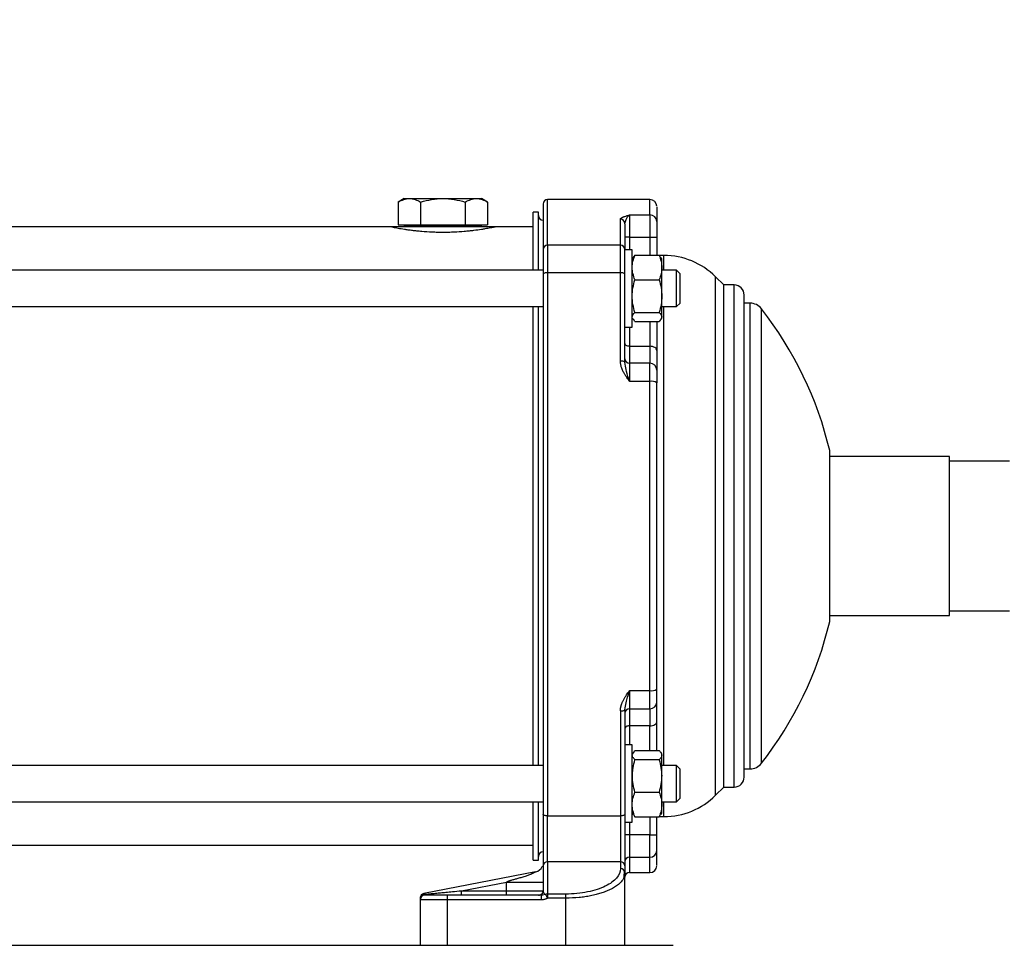
# Model space of a CAD drawing. Units: millimetres. Extents: x 17171 to 20338, y -738 to 2012.
# Drawn here: x 19506 to 19722, y -482 to -279 of the extents above; entities that cross this region are included whole.
import ezdxf

# ---------------------------------------------------------------- set-up
doc = ezdxf.new("R2010")
doc.units = ezdxf.units.MM
doc.layers.add('Dimensions', color=1, linetype='Continuous')
doc.styles.get("Standard").update_dxf_attribs({"font": 'arial.ttf'})
doc.dimstyles.get("Standard").update_dxf_attribs({"dimtxt": 0.18, "dimasz": 40, "dimexe": 0.18, "dimexo": 0.0625, "dimgap": 0.09, "dimtad": 0, "dimdec": 0, "dimzin": 0, "dimdsep": 46, "dimtxsty": 'Standard', "dimblk": 'ARCHTICK', "dimcen": 0.09, "dimadec": 0, "dimazin": 0, "dimtfac": 1, "dimtdec": 4, "dimtofl": 0, "dimtmove": 0, "dimatfit": 3, "dimfxl": 1, "dimtolj": 1, "dimtzin": 0, "dimarcsym": 0})

# ---------------------------------------------------------------- blocks, each defined once
blk = doc.blocks.new('_ArchTick')
at = {"color": 0, "linetype": 'ByBlock', "const_width": 0.15}
blk.add_lwpolyline([(-0.5, -0.5), (0.5, 0.5)], dxfattribs=at)
blk = doc.blocks.new('*D453')
at = {"layer": 'Defpoints', "color": 0}
for p in [(19864.19, -392.31), (19698.8, -597.31), (19923.12, -597.31)]:
    blk.add_point(p, dxfattribs=at)
at = {"layer": 'Dimensions', "color": 0, "lineweight": -2}
for p, q in [((19864.25, -392.31), (19923.3, -392.31)), ((19923.12, -392.31), (19923.12, -479.35)), ((19923.12, -597.31), (19923.12, -524.15)), ((19698.86, -597.31), (19923.3, -597.31))]:
    blk.add_line(p, q, dxfattribs=at)
at = {"layer": 'Dimensions', "color": 0, "lineweight": -2, "xscale": 40, "yscale": 40, "zscale": 40}
for p, rotation in [((19923.12, -392.31), 90), ((19923.12, -597.31), 270)]:
    blk.add_blockref('_ArchTick', p, dxfattribs=dict(at, rotation=rotation))
at = {"layer": 'Dimensions', "color": 0, "insert": (19923.12, -501.75), "char_height": 20, "attachment_point": 5, "rotation": 90}
blk.add_mtext('\\A1;205', dxfattribs=at)
blk = doc.blocks.new('*D458')
at = {"layer": 'Defpoints', "color": 0}
for p in [(19666.48, -105.86), (19780.53, -597.31), (20004.85, -597.31)]:
    blk.add_point(p, dxfattribs=at)
at = {"layer": 'Dimensions', "color": 0, "lineweight": -2}
for p, q in [((19666.54, -105.86), (20005.03, -105.86)), ((20004.85, -105.86), (20004.85, -302.88)), ((20004.85, -597.31), (20004.85, -344.14)), ((19780.59, -597.31), (20005.03, -597.31))]:
    blk.add_line(p, q, dxfattribs=at)
at = {"layer": 'Dimensions', "color": 0, "lineweight": -2, "xscale": 40, "yscale": 40, "zscale": 40}
for p, rotation in [((20004.85, -105.86), 90), ((20004.85, -597.31), 270)]:
    blk.add_blockref('_ArchTick', p, dxfattribs=dict(at, rotation=rotation))
at = {"layer": 'Dimensions', "color": 0, "insert": (20004.85, -323.51), "char_height": 20, "attachment_point": 5, "rotation": 90}
blk.add_mtext('\\A1;491', dxfattribs=at)

msp = doc.modelspace()

# ---------------------------------------------------------------- linework, layer by layer
at = {"color": 7, "linetype": 'Continuous', "lineweight": 25}
for p, q in [((19590.2, -318.11), (19588.89, -318.87)), ((19588.89, -318.87), (19588.89, -323.91)), ((19590.2, -318.11), (19591.34, -318.11)), ((19591.34, -318.11), (19598.7, -318.11)), ((19593.79, -318.87), (19593.79, -323.91)), ((19598.7, -318.11), (19606.06, -318.11)), ((19603.61, -318.87), (19603.61, -323.91)), ((19606.06, -318.11), (19607.2, -318.11)), ((19608.52, -318.87), (19607.2, -318.11)), ((19608.52, -318.87), (19608.52, -323.91)), ((19644.2, -318.31), (19621.7, -318.31)), ((19619.7, -321.06), (19618.5, -321.06)), ((19618.5, -333.87), (19618.5, -321.06)), ((19619.7, -333.87), (19619.7, -321.06)), ((19639.7, -321.7), (19644.2, -321.7)), ((19639.7, -321.7), (19639.7, -326.61)), ((19644.2, -321.7), (19644.2, -326.61)), ((19587, -324.31), (19477.5, -324.31)), ((19610.4, -324.31), (19587, -324.31)), ((19588.89, -323.91), (19591.34, -323.91)), ((19590.2, -323.91), (19590.2, -324.11)), ((19590.2, -324.11), (19598.7, -324.11)), ((19591.34, -323.91), (19593.79, -323.91)), ((19592.55, -324.11), (19592.55, -324.31)), ((19593.79, -323.91), (19598.7, -323.91)), ((19598.7, -323.91), (19603.61, -323.91)), ((19598.7, -324.11), (19607.2, -324.11)), ((19603.61, -323.91), (19606.06, -323.91)), ((19604.85, -324.31), (19604.85, -324.11)), ((19606.06, -323.91), (19608.52, -323.91)), ((19607.2, -324.11), (19607.2, -323.91)), ((19618.5, -324.31), (19610.4, -324.31)), ((19637.7, -328.35), (19637.7, -322.66)), ((19638.7, -323.64), (19638.78, -323.38)), ((19639.7, -326.61), (19638.7, -326.61)), ((19639.7, -326.61), (19644.2, -326.61)), ((19644.2, -326.61), (19645.7, -326.61)), ((19645.7, -326.61), (19645.7, -330.57)), ((19621.7, -328.35), (19621.7, -334.4)), ((19637.7, -328.35), (19621.7, -328.35)), ((19637.7, -334.4), (19637.7, -328.35)), ((19640.3, -329.37), (19638.7, -329.37)), ((19640.3, -346.37), (19640.3, -329.37)), ((19640.9, -330.57), (19640.47, -331.07)), ((19640.9, -330.57), (19646.2, -330.57)), ((19646.53, -331.08), (19646.2, -330.57)), ((19647.27, -330.61), (19646.23, -330.61)), ((19646.8, -331.37), (19646.61, -331.03)), ((19640.47, -331.07), (19640.3, -331.37)), ((19646.8, -333.27), (19646.8, -331.37)), ((19620.7, -333.87), (19431.5, -333.87)), ((19621.7, -334.4), (19621.7, -453.84)), ((19637.7, -334.4), (19621.7, -334.4)), ((19637.7, -353.87), (19637.7, -334.4)), ((19646.8, -339.58), (19646.8, -333.27)), ((19650, -333.87), (19646.8, -333.87)), ((19650.8, -334.67), (19650, -333.87)), ((19650, -341.87), (19650, -333.87)), ((19650.8, -341.07), (19650.8, -334.67)), ((19660.4, -337.11), (19658.59, -335.3)), ((19640.89, -335.94), (19646.21, -335.94)), ((19662.7, -337.11), (19660.4, -337.11)), ((19660.4, -447.51), (19660.4, -337.11)), ((19646.8, -344.14), (19646.8, -339.58)), ((19650, -341.87), (19650.8, -341.07)), ((19666.18, -341.11), (19664.9, -341.11)), ((19431.5, -341.87), (19620.7, -341.87)), ((19618.5, -442.76), (19618.5, -341.87)), ((19619.7, -442.76), (19619.7, -341.87)), ((19640.88, -343.18), (19646.23, -343.18)), ((19646.8, -341.87), (19650, -341.87)), ((19640.3, -344.37), (19640.47, -344.65)), ((19640.88, -345.12), (19640.57, -344.59)), ((19640.88, -345.12), (19646.22, -345.12)), ((19646.64, -344.65), (19646.8, -344.37)), ((19646.8, -344.37), (19646.8, -344.14)), ((19638.7, -346.37), (19640.3, -346.37)), ((19639.7, -350.59), (19639.7, -354.31)), ((19639.7, -350.59), (19644.2, -350.59)), ((19644.2, -350.59), (19644.2, -354.31)), ((19638.78, -354.54), (19638.7, -354.1)), ((19639.7, -354.31), (19639.7, -358.32)), ((19644.2, -354.31), (19639.7, -354.31)), ((19644.2, -358.32), (19644.2, -354.31)), ((19644.2, -358.32), (19639.7, -358.32)), ((19644.2, -426.3), (19644.2, -358.32)), ((19710, -374.81), (19683.7, -374.81)), ((19710, -409.81), (19710, -374.81)), ((19723.2, -375.86), (19710, -375.86)), ((19710, -408.76), (19723.2, -408.76)), ((19683.7, -409.81), (19710, -409.81)), ((19639.7, -426.3), (19644.2, -426.3)), ((19639.7, -426.3), (19639.7, -430.31)), ((19644.2, -430.31), (19644.2, -426.3)), ((19638.7, -430.53), (19638.78, -430.08)), ((19639.7, -430.31), (19644.2, -430.31)), ((19639.7, -430.31), (19639.7, -434.04)), ((19644.2, -430.31), (19644.2, -434.04)), ((19637.7, -430.75), (19637.7, -453.84)), ((19644.2, -434.04), (19639.7, -434.04)), ((19640.3, -438.26), (19638.7, -438.26)), ((19640.3, -455.26), (19640.3, -438.26)), ((19640.47, -439.96), (19640.3, -440.26)), ((19640.58, -440.02), (19640.89, -439.49)), ((19640.89, -439.49), (19646.21, -439.49)), ((19646.8, -440.26), (19646.63, -439.96)), ((19646.8, -440.49), (19646.8, -440.26)), ((19646.8, -451.36), (19646.8, -440.49)), ((19620.7, -442.76), (19431.5, -442.76)), ((19646.21, -441.49), (19640.9, -441.49)), ((19650, -442.76), (19646.8, -442.76)), ((19650.8, -443.56), (19650, -442.76)), ((19650, -450.76), (19650, -442.76)), ((19664.9, -443.51), (19666.18, -443.51)), ((19650.8, -449.96), (19650.8, -443.56)), ((19658.59, -449.33), (19660.4, -447.51)), ((19660.4, -447.51), (19662.7, -447.51)), ((19640.9, -448.65), (19646.2, -448.65)), ((19650, -450.76), (19650.8, -449.96)), ((19431.5, -450.76), (19620.7, -450.76)), ((19618.5, -463.56), (19618.5, -450.76)), ((19619.7, -463.56), (19619.7, -450.76)), ((19646.8, -450.76), (19650, -450.76)), ((19646.8, -453.26), (19646.8, -451.36)), ((19621.7, -453.84), (19637.7, -453.84)), ((19621.7, -463.95), (19621.7, -453.84)), ((19637.7, -453.84), (19637.7, -463.95)), ((19640.3, -453.26), (19640.47, -453.56)), ((19640.58, -453.5), (19640.89, -454.03)), ((19640.89, -454.03), (19646.21, -454.03)), ((19645.7, -458.02), (19645.7, -454.03)), ((19645.7, -454.06), (19646.2, -454.06)), ((19646.21, -454.03), (19646.53, -453.5)), ((19646.22, -454.01), (19647.27, -454.01)), ((19646.63, -453.56), (19646.8, -453.26)), ((19638.7, -455.26), (19640.3, -455.26)), ((19639.7, -458.02), (19638.7, -458.02)), ((19639.7, -458.02), (19639.7, -462.92)), ((19644.2, -458.02), (19639.7, -458.02)), ((19644.2, -462.92), (19644.2, -458.02)), ((19644.2, -458.02), (19645.7, -458.02)), ((19433.5, -460.31), (19618.5, -460.31)), ((19639.7, -462.92), (19644.2, -462.92)), ((19618.5, -463.56), (19619.7, -463.56)), ((19620.6, -464.9), (19620.51, -465.02)), ((19620.7, -464.86), (19620.7, -470.31)), ((19637.7, -463.95), (19621.7, -463.95)), ((19621.7, -463.95), (19621.7, -471.04)), ((19637.7, -463.95), (19637.7, -465.45)), ((19638.7, -464.86), (19638.7, -466.35)), ((19619.08, -466.13), (19594.51, -470.9)), ((19638.5, -467.25), (19638.63, -466.02)), ((19638.7, -482.31), (19638.7, -466.35)), ((19639.7, -466.31), (19644.2, -466.31)), ((19602.79, -470.31), (19612.7, -468.39)), ((19612.7, -468.39), (19620.7, -468.39)), ((19612.7, -470.31), (19612.7, -468.39)), ((19620.36, -471.31), (19599.7, -471.31)), ((19599.7, -472.31), (19599.7, -471.31)), ((19602.79, -471.31), (19602.79, -470.31)), ((19602.79, -470.31), (19612.7, -470.31)), ((19612.7, -470.31), (19620.7, -470.31)), ((19612.7, -471.31), (19612.7, -470.31)), ((19620.58, -471.27), (19620.36, -471.31)), ((19620.59, -471.3), (19620.36, -471.33)), ((19621.7, -471.04), (19621.7, -471.95)), ((19625.7, -471.04), (19621.7, -471.04)), ((19625.7, -471.95), (19625.7, -471.04)), ((19593.7, -471.89), (19593.7, -472.2)), ((19599.7, -472.31), (19593.7, -472.31)), ((19593.7, -472.31), (19593.7, -482.31)), ((19599.7, -482.31), (19599.7, -472.31)), ((19620.36, -472.31), (19599.7, -472.31)), ((19625.7, -471.95), (19621.7, -471.95)), ((19625.7, -482.31), (19625.7, -471.95)), ((19160.3, -482.31), (19649.3, -482.31))]:
    msp.add_line(p, q, dxfattribs=at)
at = {"color": 8, "linetype": 'Continuous', "lineweight": 25}
for p, q in [((19621.7, -328.35), (19621.7, -318.31)), ((19644.2, -321.7), (19644.2, -318.31)), ((19639.7, -326.61), (19639.7, -329.37)), ((19644.2, -326.61), (19644.2, -330.57)), ((19647.27, -333.87), (19647.27, -330.61)), ((19658.59, -449.33), (19658.59, -335.3)), ((19662.7, -447.51), (19662.7, -337.11)), ((19666.18, -443.51), (19666.18, -341.11)), ((19647.27, -442.76), (19647.27, -341.87)), ((19668.71, -442.28), (19668.71, -342.34)), ((19644.2, -345.12), (19644.2, -350.59)), ((19639.7, -346.37), (19639.7, -350.59)), ((19639.7, -434.04), (19639.7, -438.26)), ((19644.2, -439.49), (19644.2, -434.04)), ((19647.27, -454.01), (19647.27, -450.76)), ((19644.2, -454.03), (19644.2, -458.02)), ((19639.7, -455.26), (19639.7, -458.02)), ((19639.7, -462.92), (19639.7, -466.31)), ((19644.2, -466.31), (19644.2, -462.92)), ((19621.27, -471.13), (19620.58, -471.27))]:
    msp.add_line(p, q, dxfattribs=at)
at = {"color": 7, "linetype": 'Continuous', "lineweight": 25, "flags": 128}
for points in [[(19621.7, -334.4), (19621.51, -334.41), (19621.32, -334.43), (19621.15, -334.46), (19620.99, -334.5), (19620.87, -334.55), (19620.78, -334.61), (19620.72, -334.67), (19620.7, -334.74)], [(19638.7, -334.74), (19638.68, -334.67), (19638.63, -334.61), (19638.53, -334.55), (19638.41, -334.5), (19638.26, -334.46), (19638.08, -334.43), (19637.9, -334.41), (19637.7, -334.4)], [(19639.7, -350.59), (19639.51, -350.58), (19639.32, -350.54), (19639.15, -350.48), (19638.99, -350.4), (19638.87, -350.31), (19638.78, -350.2), (19638.72, -350.08), (19638.7, -349.96)], [(19645.7, -351.53), (19645.67, -351.34), (19645.59, -351.17), (19645.45, -351.01), (19645.26, -350.86), (19645.04, -350.75), (19644.78, -350.66), (19644.49, -350.61), (19644.2, -350.59)], [(19639.7, -434.04), (19639.51, -434.05), (19639.32, -434.09), (19639.15, -434.14), (19638.99, -434.22), (19638.87, -434.32), (19638.78, -434.43), (19638.72, -434.54), (19638.7, -434.67)], [(19644.2, -434.04), (19644.49, -434.02), (19644.78, -433.97), (19645.04, -433.88), (19645.26, -433.76), (19645.45, -433.62), (19645.59, -433.46), (19645.67, -433.28), (19645.7, -433.1)], [(19621.7, -453.84), (19621.51, -453.83), (19621.32, -453.81), (19621.15, -453.78), (19620.99, -453.73), (19620.87, -453.68), (19620.78, -453.62), (19620.72, -453.55), (19620.7, -453.48)], [(19638.7, -453.48), (19638.68, -453.55), (19638.63, -453.62), (19638.53, -453.68), (19638.41, -453.73), (19638.26, -453.78), (19638.08, -453.81), (19637.9, -453.83), (19637.7, -453.84)], [(19594.55, -471.1), (19594.54, -471.08), (19594.54, -471.05), (19594.54, -471.03), (19594.53, -471.02), (19594.53, -471), (19594.53, -470.98), (19594.52, -470.97), (19594.52, -470.95)], [(19620.65, -470.63), (19620.68, -470.51), (19620.7, -470.31)]]:
    msp.add_lwpolyline(points, dxfattribs=at)
at = {"color": 7, "linetype": 'Continuous', "lineweight": 25}
for centre, radius, start, end in [((19621.7, -319.31), 1, 90, 180), ((19644.2, -319.81), 1.5, 0, 90), ((19620.7, -321.86), 1, 180, 270), ((19644.22, -323.19), 1.49, 0.5756, 90.5655), ((19637.71, -323.65), 0.988, 0.7422, 90.7251), ((19621.67, -329.33), 0.972, 88.3284, 178.2269), ((19637.73, -329.33), 0.972, 1.7731, 91.6716), ((19647.27, -346.61), 16, 45, 90), ((19662.7, -339.31), 2.2, 0, 90), ((19666.18, -344.31), 3.2, 37.9799, 90), ((19604.7, -392.31), 81.2, 13.3686, 37.9799), ((19637.94, -355.16), 1.31, 54.342, 100.4623), ((19639.7, -353.31), 1, 180, 270), ((19644.2, -355.81), 1.5, 360, 90), ((19644.56, -360.44), 2.15, 57.996, 99.6476), ((19604.7, -392.31), 81.2, 322.0201, 346.6314), ((19644.56, -424.18), 2.15, 260.3529, 302.0024), ((19637.94, -429.46), 1.31, 259.5356, 305.6585), ((19639.7, -431.31), 1, 90, 180), ((19644.2, -428.81), 1.5, 270, 0), ((19666.18, -440.31), 3.2, 270, 322.0201), ((19662.7, -445.31), 2.2, 270, 0), ((19647.27, -438.01), 16, 270, 315), ((19620.7, -462.76), 1, 90, 180), ((19639.69, -463.91), 0.99, 89.4364, 179.4224), ((19644.22, -461.44), 1.49, 269.4347, 359.4245), ((19618.7, -464.16), 2, 281, 335.0462), ((19621.66, -464.91), 0.957, 87.3234, 177.0487), ((19637.75, -464.91), 0.957, 2.9513, 92.6766), ((19644.2, -464.81), 1.5, 270, 0), ((19637.75, -466.4), 0.957, 2.9513, 92.6766), ((19639.7, -467.31), 1, 90, 180), ((19594.7, -471.89), 1, 101, 180), ((19594.7, -472.31), 1, 90, 180), ((19626.49, -464.71), 32.57, 190.96, 191.0498), ((19619.7, -470.31), 1, 270, 316.0788)]:
    msp.add_arc(centre, radius, start, end, dxfattribs=at)
for points, knots in [([(19588.89, -318.87), (19589.29, -318.64), (19589.69, -318.45), (19590.51, -318.19), (19590.92, -318.11), (19591.34, -318.11)], [0, 0, 0, 0, 0.5, 0.5, 1, 1, 1, 1]), ([(19591.34, -318.11), (19591.76, -318.11), (19592.17, -318.19), (19592.99, -318.45), (19593.39, -318.64), (19593.79, -318.87)], [0, 0, 0, 0, 0.5, 0.5, 1, 1, 1, 1]), ([(19593.79, -318.87), (19594.6, -318.64), (19595.4, -318.45), (19597.04, -318.19), (19597.86, -318.11), (19598.7, -318.11)], [0, 0, 0, 0, 0.5, 0.5, 1, 1, 1, 1]), ([(19598.7, -318.11), (19599.54, -318.11), (19600.37, -318.19), (19602, -318.45), (19602.81, -318.64), (19603.61, -318.87)], [0, 0, 0, 0, 0.5, 0.5, 1, 1, 1, 1]), ([(19603.61, -318.87), (19604.01, -318.64), (19604.41, -318.45), (19605.23, -318.19), (19605.64, -318.11), (19606.06, -318.11)], [0, 0, 0, 0, 0.5, 0.5, 1, 1, 1, 1]), ([(19606.06, -318.11), (19606.48, -318.11), (19606.9, -318.19), (19607.71, -318.45), (19608.12, -318.64), (19608.52, -318.87)], [0, 0, 0, 0, 0.5, 0.5, 1, 1, 1, 1]), ([(19645.7, -319.95), (19645.7, -319.92), (19645.7, -319.85), (19645.7, -320.83), (19645.7, -322.4), (19645.7, -323.17)], [0, 0, 0, 0, 0.200508, 0.601028, 1, 1, 1, 1]), ([(19637.7, -322.66), (19637.7, -322.65), (19637.7, -322.62), (19637.72, -322.58), (19637.74, -322.54), (19637.77, -322.49), (19637.82, -322.45), (19637.87, -322.41), (19637.93, -322.36), (19638, -322.32), (19638.08, -322.27), (19638.16, -322.23), (19638.26, -322.18), (19638.43, -322.11), (19638.69, -322.01), (19639.02, -321.9), (19639.37, -321.8), (19639.58, -321.74), (19639.7, -321.7)], [0, 0, 0, 0, 0.037204, 0.075036, 0.113578, 0.152913, 0.193114, 0.234253, 0.276396, 0.319603, 0.363932, 0.409435, 0.456162, 0.504156, 0.632778, 0.779731, 0.871448, 1, 1, 1, 1]), ([(19610.4, -324.31), (19610.4, -324.31), (19610.33, -324.33), (19610.13, -324.37), (19610.04, -324.39), (19609.84, -324.43), (19609.72, -324.45), (19609.3, -324.53), (19608.97, -324.6), (19608.37, -324.7), (19608.15, -324.74), (19607.69, -324.82), (19607.44, -324.86), (19606.65, -324.98), (19606.07, -325.06), (19605.13, -325.18), (19604.8, -325.21), (19604.12, -325.29), (19603.76, -325.32), (19602.68, -325.41), (19601.93, -325.47), (19600.75, -325.52), (19600.35, -325.53), (19599.54, -325.55), (19599.14, -325.56), (19598.33, -325.56), (19597.93, -325.55), (19597.13, -325.53), (19596.73, -325.52), (19595.54, -325.47), (19594.78, -325.42), (19593.69, -325.32), (19593.33, -325.29), (19592.64, -325.22), (19592.32, -325.18), (19591.68, -325.1), (19591.38, -325.06), (19590.79, -324.98), (19590.51, -324.94), (19589.72, -324.82), (19589.26, -324.74), (19588.45, -324.6), (19588.11, -324.53), (19587.56, -324.43), (19587.35, -324.38), (19587.14, -324.34), (19587.09, -324.33), (19587.02, -324.32), (19587, -324.31), (19587, -324.31)], [0, 0, 0, 0, 0.0625, 0.0625, 0.09375, 0.09375, 0.125, 0.125, 0.1875, 0.1875, 0.21875, 0.21875, 0.25, 0.25, 0.3125, 0.3125, 0.34375, 0.34375, 0.375, 0.375, 0.4375, 0.4375, 0.46875, 0.46875, 0.5, 0.5, 0.53125, 0.53125, 0.5625, 0.5625, 0.625, 0.625, 0.65625, 0.65625, 0.6875, 0.6875, 0.71875, 0.71875, 0.75, 0.75, 0.8125, 0.8125, 0.875, 0.875, 0.9375, 0.9375, 0.96875, 0.96875, 1, 1, 1, 1]), ([(19638.7, -323.64), (19638.7, -323.74), (19638.7, -323.94), (19638.7, -324.26), (19638.7, -324.58), (19638.7, -324.92), (19638.7, -325.27), (19638.7, -325.62), (19638.7, -325.99), (19638.7, -326.37), (19638.7, -326.76), (19638.7, -327.15), (19638.7, -327.56), (19638.7, -327.98), (19638.7, -328.41), (19638.7, -328.85), (19638.7, -329.15), (19638.7, -329.3)], [0, 0, 0, 0, 0.0667293, 0.1334318, 0.2001115, 0.2667727, 0.3334194, 0.4000558, 0.4666859, 0.5333141, 0.5999442, 0.6665806, 0.7332273, 0.7998885, 0.8665682, 0.9332707, 1, 1, 1, 1]), ([(19645.7, -323.17), (19645.7, -323.19), (19645.7, -323.22), (19645.7, -323.27), (19645.7, -323.33), (19645.7, -323.41), (19645.7, -323.49), (19645.7, -323.65), (19645.7, -323.93), (19645.7, -324.38), (19645.7, -324.89), (19645.7, -325.39), (19645.7, -325.83), (19645.7, -326.22), (19645.7, -326.48), (19645.7, -326.61)], [0, 0, 0, 0, 0.040626, 0.081008, 0.12127, 0.161539, 0.201938, 0.242594, 0.371266, 0.500046, 0.628717, 0.757497, 0.838475, 0.918974, 1, 1, 1, 1]), ([(19640.3, -333.27), (19640.3, -332.81), (19640.36, -332.35), (19640.57, -331.45), (19640.72, -331.01), (19640.9, -330.57)], [0, 0, 0, 0, 0.5, 0.5, 1, 1, 1, 1]), ([(19646.2, -330.57), (19646.38, -331.01), (19646.53, -331.45), (19646.74, -332.35), (19646.8, -332.81), (19646.8, -333.27)], [0, 0, 0, 0, 0.5, 0.5, 1, 1, 1, 1]), ([(19640.89, -335.94), (19640.71, -335.5), (19640.56, -335.06), (19640.36, -334.17), (19640.3, -333.73), (19640.3, -333.27)], [0, 0, 0, 0, 0.5, 0.5, 1, 1, 1, 1]), ([(19646.8, -333.27), (19646.8, -333.73), (19646.75, -334.17), (19646.54, -335.06), (19646.39, -335.5), (19646.21, -335.94)], [0, 0, 0, 0, 0.5, 0.5, 1, 1, 1, 1]), ([(19640.3, -339.58), (19640.3, -338.96), (19640.36, -338.35), (19640.56, -337.13), (19640.71, -336.53), (19640.89, -335.94)], [0, 0, 0, 0, 0.5, 0.5, 1, 1, 1, 1]), ([(19646.21, -335.94), (19646.39, -336.53), (19646.54, -337.13), (19646.75, -338.35), (19646.8, -338.96), (19646.8, -339.58)], [0, 0, 0, 0, 0.5, 0.5, 1, 1, 1, 1]), ([(19664.9, -445.31), (19664.9, -445.31), (19664.9, -439.73), (19664.9, -419.85), (19664.9, -406.37), (19664.9, -378.26), (19664.9, -364.78), (19664.9, -344.9), (19664.9, -339.31), (19664.9, -339.31)], [0, 0, 0, 0, 0.25, 0.25, 0.5, 0.5, 0.75, 0.75, 1, 1, 1, 1]), ([(19645.7, -345.13), (19645.7, -345.53), (19645.7, -347.47), (19645.7, -349.73), (19645.7, -351.53)], [0, 0, 0, 0, 0.207674, 1, 1, 1, 1]), ([(19645.7, -351.53), (19645.7, -351.61), (19645.7, -351.77), (19645.7, -352.01), (19645.7, -352.24), (19645.7, -352.47), (19645.7, -352.69), (19645.7, -352.9), (19645.7, -353.11), (19645.7, -353.52), (19645.7, -354.08), (19645.7, -354.71), (19645.7, -355.2), (19645.7, -355.5), (19645.7, -355.66), (19645.7, -355.75), (19645.7, -355.8), (19645.7, -355.81), (19645.7, -355.81)], [0, 0, 0, 0, 0.030941, 0.061814, 0.092641, 0.123446, 0.154253, 0.185085, 0.215965, 0.246917, 0.373439, 0.500012, 0.626533, 0.753106, 0.814914, 0.87654, 0.938173, 1, 1, 1, 1]), ([(19639.7, -358.32), (19639.59, -358.16), (19639.39, -357.88), (19639.06, -357.4), (19638.75, -356.92), (19638.46, -356.42), (19638.24, -356), (19638.07, -355.62), (19637.94, -355.26), (19637.83, -354.9), (19637.76, -354.55), (19637.71, -354.21), (19637.7, -353.99), (19637.7, -353.87)], [0, 0, 0, 0, 0.121732, 0.208528, 0.347032, 0.46827, 0.554865, 0.637389, 0.716114, 0.791354, 0.863469, 0.932865, 1, 1, 1, 1]), ([(19645.7, -355.81), (19645.7, -355.81), (19645.7, -355.82), (19645.7, -355.83), (19645.7, -355.86), (19645.7, -355.9), (19645.7, -355.94), (19645.7, -356.05), (19645.7, -356.24), (19645.7, -356.59), (19645.7, -357.02), (19645.7, -357.47), (19645.7, -357.88), (19645.7, -358.24), (19645.7, -358.49), (19645.7, -358.62)], [0, 0, 0, 0, 0.0406262, 0.0810082, 0.1212705, 0.1615387, 0.2019385, 0.2425942, 0.3712656, 0.5000457, 0.6287171, 0.7574972, 0.8384754, 0.9189745, 1, 1, 1, 1]), ([(19683.7, -411.09), (19683.7, -411.04), (19683.7, -410.93), (19683.7, -410.12), (19683.7, -408.82), (19683.7, -407.06), (19683.7, -404.87), (19683.7, -402.34), (19683.7, -399.5), (19683.7, -396.48), (19683.7, -393.32), (19683.7, -390.16), (19683.7, -387.03), (19683.7, -384.08), (19683.7, -381.33), (19683.7, -378.92), (19683.7, -376.87), (19683.7, -375.28), (19683.7, -374.14), (19683.7, -373.67), (19683.7, -373.48), (19683.7, -373.54), (19683.7, -373.54)], [0, 0, 0, 0, 0.052923, 0.107381, 0.160304, 0.214762, 0.267685, 0.322143, 0.375067, 0.429524, 0.482448, 0.536906, 0.589829, 0.644287, 0.69721, 0.751668, 0.804591, 0.859049, 0.911972, 0.96643, 0.999961, 1, 1, 1, 1]), ([(19645.7, -428.81), (19645.7, -428.81), (19645.7, -428.53), (19645.7, -427.51), (19645.7, -426.8), (19645.7, -426)], [0, 0, 0, 0, 0.5, 0.5, 1, 1, 1, 1]), ([(19637.7, -430.75), (19637.7, -430.69), (19637.7, -430.57), (19637.72, -430.38), (19637.74, -430.19), (19637.77, -430), (19637.82, -429.81), (19637.87, -429.61), (19637.93, -429.41), (19638, -429.21), (19638.08, -429), (19638.16, -428.8), (19638.26, -428.59), (19638.43, -428.26), (19638.69, -427.79), (19639.02, -427.28), (19639.37, -426.77), (19639.58, -426.48), (19639.7, -426.3)], [0, 0, 0, 0, 0.03718, 0.074986, 0.113503, 0.152809, 0.192982, 0.23409, 0.2762, 0.319373, 0.363666, 0.409132, 0.455818, 0.50377, 0.632472, 0.779507, 0.871319, 1, 1, 1, 1]), ([(19638.7, -430.53), (19638.7, -430.96), (19638.7, -431.83), (19638.7, -433.13), (19638.7, -434.42), (19638.7, -435.71), (19638.7, -437), (19638.7, -438.29), (19638.7, -439.57), (19638.7, -440.85), (19638.7, -442.13), (19638.7, -443.4), (19638.7, -444.67), (19638.7, -445.94), (19638.7, -447.2), (19638.7, -448.46), (19638.7, -449.72), (19638.7, -450.98), (19638.7, -452.23), (19638.7, -453.06), (19638.7, -453.48)], [0, 0, 0, 0, 0.055632, 0.111238, 0.166819, 0.22238, 0.277925, 0.333455, 0.388976, 0.44449, 0.5, 0.55551, 0.611024, 0.666545, 0.722075, 0.77762, 0.833181, 0.888762, 0.944368, 1, 1, 1, 1]), ([(19645.7, -439.51), (19645.7, -439.1), (19645.7, -437.16), (19645.7, -434.89), (19645.7, -433.1)], [0, 0, 0, 0, 0.209895, 1, 1, 1, 1]), ([(19640.9, -441.49), (19640.72, -441.33), (19640.57, -441.16), (19640.36, -440.83), (19640.3, -440.66), (19640.3, -440.49)], [0, 0, 0, 0, 0.5, 0.5, 1, 1, 1, 1]), ([(19646.21, -439.49), (19646.39, -439.66), (19646.54, -439.82), (19646.75, -440.15), (19646.8, -440.32), (19646.8, -440.49)], [0, 0, 0, 0, 0.5, 0.5, 1, 1, 1, 1]), ([(19646.8, -440.49), (19646.8, -440.66), (19646.75, -440.83), (19646.54, -441.16), (19646.39, -441.33), (19646.21, -441.49)], [0, 0, 0, 0, 0.5, 0.5, 1, 1, 1, 1]), ([(19640.9, -448.65), (19640.73, -448.07), (19640.59, -447.48), (19640.39, -446.29), (19640.34, -445.69), (19640.34, -444.78), (19640.35, -444.47), (19640.4, -443.87), (19640.44, -443.57), (19640.58, -442.67), (19640.72, -442.08), (19640.9, -441.49)], [0, 0, 0, 0, 0.25, 0.25, 0.5, 0.5, 0.625, 0.625, 0.75, 0.75, 1, 1, 1, 1]), ([(19646.21, -441.49), (19646.38, -442.08), (19646.52, -442.67), (19646.71, -443.86), (19646.77, -444.46), (19646.77, -445.37), (19646.75, -445.68), (19646.7, -446.28), (19646.66, -446.58), (19646.52, -447.48), (19646.37, -448.07), (19646.2, -448.65)], [0, 0, 0, 0, 0.25, 0.25, 0.5, 0.5, 0.625, 0.625, 0.75, 0.75, 1, 1, 1, 1]), ([(19640.3, -451.36), (19640.3, -450.89), (19640.36, -450.44), (19640.57, -449.54), (19640.72, -449.1), (19640.9, -448.65)], [0, 0, 0, 0, 0.5, 0.5, 1, 1, 1, 1]), ([(19646.2, -448.65), (19646.38, -449.1), (19646.53, -449.54), (19646.74, -450.44), (19646.8, -450.89), (19646.8, -451.36)], [0, 0, 0, 0, 0.5, 0.5, 1, 1, 1, 1]), ([(19640.89, -454.03), (19640.71, -453.59), (19640.56, -453.15), (19640.36, -452.26), (19640.3, -451.81), (19640.3, -451.36)], [0, 0, 0, 0, 0.5, 0.5, 1, 1, 1, 1]), ([(19646.8, -451.36), (19646.8, -451.81), (19646.75, -452.26), (19646.54, -453.15), (19646.39, -453.59), (19646.21, -454.03)], [0, 0, 0, 0, 0.5, 0.5, 1, 1, 1, 1]), ([(19620.7, -453.48), (19620.7, -455.61), (19620.7, -457.96), (19620.7, -462.18), (19620.7, -463.89), (19620.7, -464.86)], [0, 0, 0, 0, 0.5, 0.5, 1, 1, 1, 1]), ([(19638.7, -453.48), (19638.7, -453.56), (19638.7, -453.73), (19638.7, -453.98), (19638.7, -454.23), (19638.7, -454.48), (19638.7, -454.74), (19638.7, -455.19), (19638.7, -455.82), (19638.7, -456.67), (19638.7, -457.53), (19638.7, -458.68), (19638.7, -460.1), (19638.7, -461.4), (19638.7, -462.34), (19638.7, -462.99), (19638.7, -463.56), (19638.7, -464.01), (19638.7, -464.36), (19638.7, -464.62), (19638.7, -464.78), (19638.7, -464.86)], [0, 0, 0, 0, 0.019575, 0.039118, 0.058647, 0.078177, 0.097727, 0.117312, 0.179134, 0.240994, 0.30515, 0.369344, 0.500006, 0.630668, 0.694824, 0.759019, 0.82084, 0.8827, 0.921814, 0.960869, 1, 1, 1, 1]), ([(19645.7, -461.45), (19645.7, -461.29), (19645.7, -460.86), (19645.7, -459.61), (19645.7, -458.83), (19645.7, -458.02)], [0, 0, 0, 0, 0.5, 0.5, 1, 1, 1, 1]), ([(19645.7, -464.68), (19645.7, -464.7), (19645.7, -464.78), (19645.7, -463.79), (19645.7, -462.23), (19645.7, -461.45)], [0, 0, 0, 0, 0.200523, 0.601033, 1, 1, 1, 1]), ([(19612.7, -468.39), (19612.72, -468.37), (19612.75, -468.35), (19612.82, -468.31), (19612.9, -468.27), (19612.99, -468.23), (19613.1, -468.18), (19613.23, -468.14), (19613.37, -468.09), (19613.55, -468.03), (19613.8, -467.95), (19614.13, -467.86), (19614.49, -467.76), (19614.86, -467.66), (19615.26, -467.55), (19615.68, -467.43), (19616.29, -467.26), (19616.99, -467.04), (19617.71, -466.79), (19618.24, -466.56), (19618.6, -466.39), (19618.84, -466.26), (19618.97, -466.19), (19619.04, -466.15), (19619.08, -466.13), (19619.08, -466.13), (19619.08, -466.13)], [0, 0, 0, 0, 0.008562, 0.01907, 0.031597, 0.046186, 0.062863, 0.081647, 0.102549, 0.125579, 0.163851, 0.211772, 0.26935, 0.321992, 0.375297, 0.443594, 0.508186, 0.644661, 0.754421, 0.829965, 0.892134, 0.929981, 0.960991, 0.975228, 0.988018, 1, 1, 1, 1]), ([(19637.7, -465.45), (19637.7, -466.15), (19637.42, -466.85), (19636.3, -468.17), (19635.46, -468.78), (19633.84, -469.58), (19633.24, -469.82), (19631.93, -470.25), (19631.23, -470.43), (19629.74, -470.73), (19628.96, -470.85), (19627.35, -471), (19626.53, -471.04), (19625.7, -471.04)], [0, 0, 0, 0, 0.25, 0.25, 0.5, 0.5, 0.625, 0.625, 0.75, 0.75, 0.875, 0.875, 1, 1, 1, 1]), ([(19638.7, -466.35), (19638.69, -466.59), (19638.68, -466.89), (19638.55, -467.18), (19638.52, -467.24)], [0, 0, 0, 0, 0.793332, 1, 1, 1, 1]), ([(19594.55, -471.1), (19594.44, -471.11), (19594.34, -471.14), (19594.13, -471.23), (19594.03, -471.29), (19593.87, -471.43), (19593.8, -471.52), (19593.72, -471.7), (19593.7, -471.8), (19593.7, -471.89)], [0, 0, 0, 0, 0.25, 0.25, 0.5, 0.5, 0.75, 0.75, 1, 1, 1, 1]), ([(19594.55, -471.1), (19594.69, -471.09), (19594.98, -471.06), (19595.45, -471.01), (19595.96, -470.96), (19596.52, -470.91), (19597.25, -470.84), (19598.2, -470.75), (19599.43, -470.63), (19600.97, -470.49), (19602.12, -470.38), (19602.79, -470.31)], [0, 0, 0, 0, 0.051242, 0.107933, 0.17008, 0.237687, 0.310758, 0.437803, 0.584324, 0.755126, 1, 1, 1, 1]), ([(19620.66, -470.59), (19620.6, -470.73), (19620.48, -471), (19620.22, -471.19), (19620.08, -471.27), (19620.08, -471.28), (19620.08, -471.29)], [0, 0, 0, 0, 0.262994, 0.511654, 0.758977, 1, 1, 1, 1]), ([(19620.36, -472.31), (19620.36, -472.05), (19620.36, -471.79), (19620.36, -471.42), (19620.36, -471.31), (19620.36, -471.31)], [0, 0, 0, 0, 0.5, 0.5, 1, 1, 1, 1]), ([(19620.7, -470.31), (19620.7, -470.34), (19620.7, -470.4), (19620.72, -470.47), (19620.73, -470.54), (19620.76, -470.62), (19620.8, -470.71), (19620.86, -470.81), (19620.94, -470.9), (19621.01, -470.97), (19621.09, -471.03), (19621.18, -471.09), (19621.24, -471.12), (19621.27, -471.13)], [0, 0, 0, 0, 0.106395, 0.198091, 0.275088, 0.337386, 0.485227, 0.611364, 0.71093, 0.799471, 0.877069, 0.943847, 1, 1, 1, 1]), ([(19621.7, -471.95), (19621.66, -471.86), (19621.61, -471.77), (19621.52, -471.6), (19621.48, -471.52), (19621.36, -471.3), (19621.3, -471.19), (19621.27, -471.13)], [0, 0, 0, 0, 0.25, 0.25, 0.5, 0.5, 1, 1, 1, 1]), ([(19621.7, -471.04), (19621.68, -471.04), (19621.64, -471.04), (19621.59, -471.05), (19621.55, -471.05), (19621.51, -471.06), (19621.5, -471.06), (19621.49, -471.06), (19621.49, -471.06), (19621.48, -471.07), (19621.48, -471.07)], [0, 0, 0, 0, 0.290069, 0.498451, 0.749028, 0.874499, 0.937257, 0.968639, 0.98433, 1, 1, 1, 1]), ([(19621.7, -471.95), (19621.64, -471.98), (19621.51, -472.05), (19621.33, -472.13), (19621.12, -472.2), (19620.89, -472.26), (19620.62, -472.3), (19620.45, -472.31), (19620.36, -472.31)], [0, 0, 0, 0, 0.154627, 0.298723, 0.432778, 0.625177, 0.813584, 1, 1, 1, 1])]:
    msp.add_open_spline(points, degree=3, knots=knots, dxfattribs=at)
for points in [[(19620.7, -319.31), (19620.7, -319.31), (19620.7, -322.69), (19620.7, -329.3)], [(19620.7, -329.3), (19620.7, -330.2), (19620.7, -332.2), (19620.7, -334.74)], [(19638.7, -334.74), (19638.7, -332.2), (19638.7, -330.2), (19638.7, -329.3)], [(19620.7, -334.74), (19620.7, -373.21), (19620.7, -415.33), (19620.7, -453.48)], [(19638.7, -354.1), (19638.7, -347.54), (19638.7, -341.08), (19638.7, -334.74)], [(19640.88, -343.18), (19640.53, -342), (19640.3, -340.81), (19640.3, -339.58)], [(19646.8, -339.58), (19646.8, -340.81), (19646.58, -342), (19646.23, -343.18)], [(19640.3, -344.14), (19640.3, -343.81), (19640.53, -343.49), (19640.88, -343.18)], [(19646.23, -343.18), (19646.58, -343.49), (19646.8, -343.81), (19646.8, -344.14)], [(19646.8, -344.14), (19646.8, -344.48), (19646.58, -344.8), (19646.22, -345.12)], [(19645.7, -426), (19645.7, -403.77), (19645.7, -380.86), (19645.7, -358.62)], [(19645.7, -433.1), (19645.7, -430.39), (19645.7, -428.81), (19645.7, -428.81)], [(19599.7, -471.31), (19596.94, -471.31), (19594.7, -471.31), (19594.7, -471.31)], [(19621.48, -471.07), (19621.41, -471.08), (19621.34, -471.1), (19621.27, -471.13)]]:
    msp.add_open_spline(points, degree=3, dxfattribs=at)
at = {"color": 8, "linetype": 'Continuous', "lineweight": 25}
for points, knots in [([(19638.78, -323.38), (19638.85, -323.09), (19638.98, -322.55), (19639.37, -321.99), (19639.6, -321.79), (19639.7, -321.7)], [0, 0, 0, 0, 0.397404, 0.72578, 1, 1, 1, 1]), ([(19639.7, -358.32), (19639.47, -357.57), (19639.05, -356.25), (19638.86, -355.05), (19638.78, -354.54)], [0, 0, 0, 0, 0.57015, 1, 1, 1, 1]), ([(19638.78, -430.08), (19638.85, -429.6), (19638.98, -428.73), (19639.37, -427.47), (19639.6, -426.67), (19639.7, -426.3)], [0, 0, 0, 0, 0.395688, 0.724925, 1, 1, 1, 1]), ([(19638.52, -467.24), (19638.48, -467.36), (19638.36, -467.68), (19637.97, -468.24), (19637.34, -468.89), (19636.46, -469.52), (19635.48, -470.06), (19634.47, -470.5), (19633.42, -470.87), (19632.34, -471.18), (19631.17, -471.44), (19629.92, -471.66), (19628.12, -471.88), (19626.69, -471.92), (19625.7, -471.95)], [0, 0, 0, 0, 0.049864, 0.124792, 0.231029, 0.327106, 0.412452, 0.493339, 0.563526, 0.631456, 0.704061, 0.775167, 0.844887, 1, 1, 1, 1])]:
    msp.add_open_spline(points, degree=3, knots=knots, dxfattribs=at)

# ---------------------------------------------------------------- dimensions: what is measured, and where the dimension line sits
at = {"layer": 'Dimensions'}
for base, p1, p2, picture, middle in [((20004.85, -597.31), (19666.48, -105.86), (19780.53, -597.31), '*D458', (20004.85, -323.51)), ((19923.12, -597.31), (19864.19, -392.31), (19698.8, -597.31), '*D453', (19923.12, -501.75))]:
    dim = msp.add_linear_dim(base=base, p1=p1, p2=p2, angle=90, dimstyle='Standard', override={"dimtxt": 20}, dxfattribs=at)
    dim.commit()
    dim.dimension.update_dxf_attribs({"geometry": picture, "text_midpoint": middle, "dimtype": 160})

doc.saveas('drawing.dxf')
